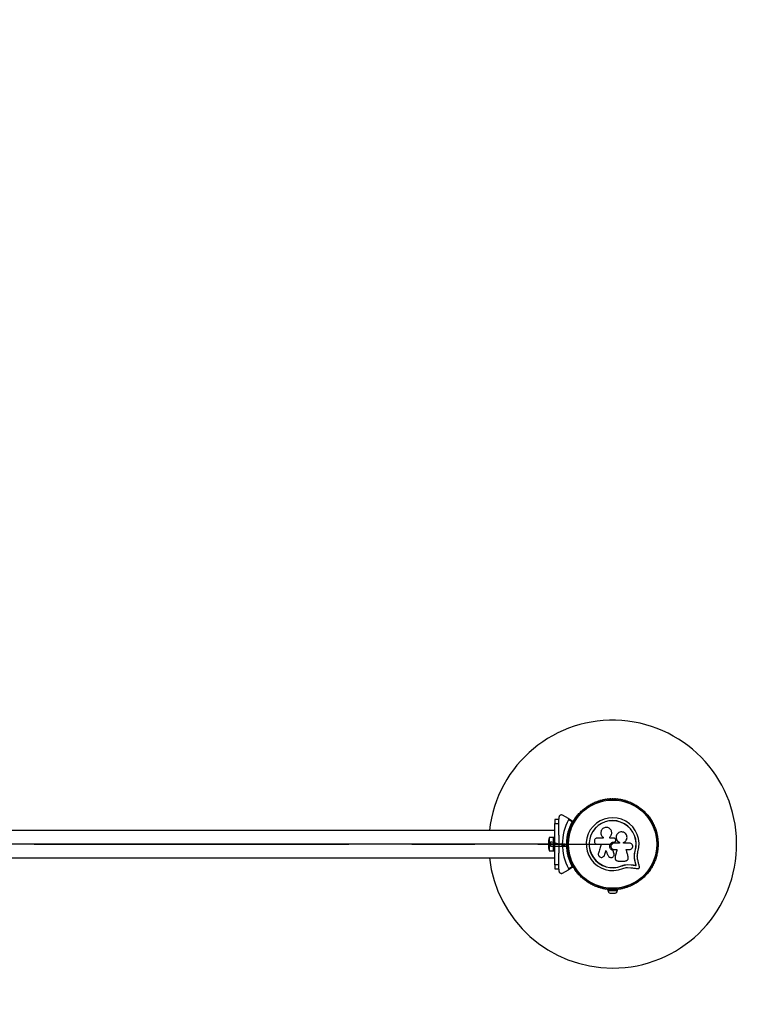
# Model space of a CAD drawing. Units: millimetres. Extents: x 0 to 8150, y 0 to 4456.
# Drawn here: x 4272 to 5140, y 1995 to 3187 of the extents above; entities that cross this region are included whole.
import ezdxf

# ---------------------------------------------------------------- set-up
doc = ezdxf.new("R2010")
doc.units = ezdxf.units.MM
doc.linetypes.add('CENTERX2', pattern=[20.32, 12.7, -2.54, 2.54, -2.54])

msp = doc.modelspace()

# ---------------------------------------------------------------- linework, layer by layer
at = {"color": 7, "linetype": 'Continuous', "lineweight": 25, "ltscale": 30}
for p, q in [((4955, 2230.9), (4954.6, 2230.6)), ((4970.1, 2239.6), (4969.7, 2239.4)), ((5008.3, 2239.4), (5007.9, 2239.6)), ((5023.4, 2230.6), (5023, 2230.9)), ((4924, 2219), (4919, 2219)), ((4919, 2219), (4919, 2214)), ((4924, 2221.3), (4924, 2219.3)), ((4924, 2214), (4924, 2219)), ((4935.4, 2220), (4928.5, 2223.9)), ((4935.4, 2220), (4941.1, 2216.6)), ((4940, 2216.1), (4935.8, 2218.6)), ((4919, 2205.5), (3659, 2205.5)), ((4919, 2214), (4924, 2214)), ((4919, 2164), (4919, 2214)), ((4924, 2199.9), (4924, 2214)), ((4911.4, 2194), (4911.4, 2184)), ((4917.4, 2196.9), (4912.4, 2196.9)), ((4912.4, 2196.9), (4912.4, 2181.1)), ((4919, 2197), (4917.4, 2197)), ((4917.4, 2181), (4917.4, 2197)), ((4935.5, 2193), (4934.1, 2193)), ((4935.7, 2198), (4935.7, 2197.5)), ((4977.6, 2196.4), (4970.7, 2196.4)), ((4977.5, 2197.4), (4977.6, 2197.2)), ((4977.6, 2197.3), (4977.6, 2196.4)), ((4985.4, 2196.2), (4985.4, 2197.5)), ((4985.4, 2197.5), (4985.4, 2197.5)), ((4985.4, 2196.2), (4985.4, 2197.5)), ((4990.6, 2196.2), (4985.4, 2196.2)), ((4987.9, 2203.2), (4987.9, 2203.2)), ((4992.7, 2194.1), (4992.4, 2194.9)), ((5042.3, 2197.5), (5042.3, 2198)), ((4912.4, 2181.1), (4917.4, 2181.1)), ((4917.4, 2181), (4919, 2181)), ((4924, 2188.5), (4924, 2189.5)), ((4924, 2189.5), (4924.5, 2189)), ((4924.5, 2189), (4924, 2188.5)), ((4932.1, 2189), (4933, 2189.9)), ((4932.1, 2189), (4933.5, 2189)), ((4933, 2188.1), (4932.1, 2189)), ((4934, 2189.5), (4933.5, 2189)), ((4933.5, 2189), (4934, 2188.5)), ((4934.1, 2185), (4935.5, 2185)), ((4935.7, 2180.5), (4935.7, 2180)), ((4970.7, 2188.9), (4975.2, 2188.9)), ((4989.4, 2181.3), (4989.4, 2181.3)), ((4990.7, 2191.6), (4990.7, 2191.6)), ((4990.7, 2191.6), (4991, 2191.6)), ((4990.7, 2191.6), (4991, 2191.6)), ((4997.3, 2190.2), (4990.7, 2190.2)), ((4991, 2191.6), (4991, 2191.6)), ((4992.2, 2192.1), (4992.3, 2192.1)), ((4997.3, 2191.1), (4997.3, 2190.2)), ((4997.3, 2191.1), (4997.3, 2191.1)), ((4997.3, 2191.1), (4997.3, 2190.2)), ((5002.1, 2190.2), (5002.1, 2191)), ((5005.4, 2182.5), (5009.5, 2182.5)), ((5015.3, 2176.2), (5016.1, 2180.6)), ((5015.7, 2178), (5016.1, 2180.6)), ((5016.1, 2180.6), (5016.3, 2180.6)), ((5042.3, 2180), (5042.3, 2180.5)), ((3659, 2172.5), (4919, 2172.5)), ((4924, 2164), (4924, 2178.1)), ((4978.6, 2174.6), (4979.2, 2175.8)), ((4979.2, 2175.8), (4979.1, 2175.7)), ((4990.6, 2177.9), (4990.6, 2177.8)), ((4990.7, 2177.2), (4990.6, 2177.9)), ((4990.8, 2177.2), (4990.8, 2177.2)), ((4991.9, 2173.4), (4992, 2173.4)), ((4991.9, 2173.4), (4991.9, 2173)), ((4991.9, 2171.8), (4991.9, 2171.7)), ((5016, 2168.9), (5016.1, 2168.8)), ((4919, 2164), (4919, 2159)), ((4924, 2164), (4919, 2164)), ((4919, 2159), (4924, 2159)), ((4924, 2159), (4924, 2164)), ((4924, 2158.7), (4924, 2156.7)), ((4928.5, 2154.1), (4935.4, 2158)), ((4941.1, 2161.4), (4935.4, 2158)), ((4935.8, 2159.4), (4940, 2161.9)), ((4999.9, 2162.8), (5003.3, 2163.8)), ((4999.9, 2162.8), (4999.9, 2162.6)), ((5003.3, 2163.8), (5006.8, 2164.3)), ((5006.8, 2164.3), (5011.5, 2164.1)), ((5006.8, 2164.3), (5006.9, 2164.2)), ((5006.9, 2164.2), (5011.6, 2164)), ((5007, 2160.7), (5011.1, 2160.5)), ((5011.5, 2164.1), (5011.6, 2164)), ((5017.3, 2163.3), (5017.4, 2163.2)), ((4954.6, 2147.4), (4955, 2147.1)), ((5023, 2147.1), (5023.4, 2147.4)), ((4969.7, 2138.6), (4970.1, 2138.4)), ((4983, 2134.1), (4983, 2133.1)), ((4983, 2134.1), (4988.6, 2134.1)), ((4983, 2133.1), (4995, 2133.1)), ((4987, 2134.7), (4987, 2134.1)), ((4989.4, 2134.1), (4995, 2134.1)), ((4991, 2134.1), (4991, 2134.7)), ((4995, 2133.1), (4995, 2134.1)), ((5007.9, 2138.4), (5008.3, 2138.6)), ((4986, 2129.6), (4992, 2129.6))]:
    msp.add_line(p, q, dxfattribs=at)
at = {"color": 7, "linetype": 'CENTERX2', "ltscale": 30}
for p, q in [((4289, 2189), (3589, 2189)), ((4289, 2189), (4989, 2189)), ((4934.1, 2186.3), (4914.1, 2191.7)), ((4914.1, 2186.3), (4914.1, 2191.7)), ((4934.1, 2186.3), (4914.1, 2186.3)), ((4924, 2189.5), (4924, 2188.5)), ((4934, 2189.5), (4934, 2188.5))]:
    msp.add_line(p, q, dxfattribs=at)
at = {"color": 7, "linetype": 'Continuous', "ltscale": 30}
msp.add_line((4931, 2189), (3647, 2189), dxfattribs=at)
at = {"color": 7, "linetype": 'Continuous', "lineweight": 25, "ltscale": 30, "flags": 128}
for points in [[(4975.2, 2188.9), (4974.7, 2187.5), (4974.3, 2186.1), (4973.9, 2184.8), (4973.5, 2183.4), (4973.1, 2182), (4972.7, 2180.7), (4972.2, 2179.3), (4971.8, 2178)], [(4979.1, 2175.7), (4979.4, 2176.4), (4979.6, 2177.1), (4979.8, 2177.8), (4980, 2178.5), (4980.2, 2179.1), (4980.4, 2179.8), (4980.6, 2180.5), (4980.8, 2181.2)], [(4979.2, 2175.8), (4979.4, 2176.5), (4979.6, 2177.1), (4979.8, 2177.8), (4980, 2178.5), (4980.2, 2179.2), (4980.4, 2179.9), (4980.7, 2180.5), (4980.9, 2181.2)], [(4980.8, 2181.2), (4981.2, 2180.4), (4981.5, 2179.7), (4981.8, 2178.9), (4982.1, 2178.1), (4982.5, 2177.4), (4982.8, 2176.6), (4983.1, 2175.8), (4983.5, 2175.1)], [(4990.6, 2177.8), (4990.5, 2178.2), (4990.3, 2178.7), (4990.2, 2179.1), (4990, 2179.6), (4989.9, 2180), (4989.7, 2180.4), (4989.6, 2180.9), (4989.4, 2181.3)], [(4990.6, 2177.9), (4990.5, 2178.3), (4990.3, 2178.7), (4990.2, 2179.2), (4990, 2179.6), (4989.9, 2180), (4989.7, 2180.5), (4989.6, 2180.9), (4989.4, 2181.3)], [(4990.7, 2182.5), (4991.1, 2182.5), (4991.6, 2182.5), (4992, 2182.5), (4992.5, 2182.5), (4992.9, 2182.5), (4993.4, 2182.5), (4993.8, 2182.5), (4994.2, 2182.5)], [(4994.2, 2182.6), (4993.9, 2181.4), (4993.6, 2180.3), (4993.4, 2179.1), (4993.1, 2178), (4992.8, 2176.8), (4992.5, 2175.7), (4992.2, 2174.6), (4991.9, 2173.4)], [(4994.2, 2182.5), (4994, 2181.4), (4993.7, 2180.2), (4993.4, 2179.1), (4993.1, 2177.9), (4992.8, 2176.8), (4992.5, 2175.6), (4992.2, 2174.5), (4992, 2173.4)], [(5009.5, 2190.2), (5008.6, 2190.2), (5007.6, 2190.2), (5006.7, 2190.2), (5005.8, 2190.2), (5004.9, 2190.2), (5003.9, 2190.2), (5003, 2190.2), (5002.1, 2190.2)], [(5007.8, 2173.8), (5007.5, 2174.8), (5007.2, 2175.9), (5006.9, 2177), (5006.6, 2178.1), (5006.3, 2179.2), (5006, 2180.3), (5005.7, 2181.4), (5005.4, 2182.5)], [(4995.7, 2168.6), (4996.7, 2168.6), (4997.8, 2168.6), (4998.8, 2168.6), (4999.8, 2168.6), (5000.8, 2168.6), (5001.9, 2168.6), (5002.9, 2168.6), (5003.9, 2168.6)], [(5017.3, 2163.3), (5017.1, 2164), (5017, 2164.7), (5016.8, 2165.4), (5016.6, 2166.1), (5016.5, 2166.8), (5016.3, 2167.5), (5016.1, 2168.2), (5016, 2168.9)], [(5017.3, 2163.3), (5017.1, 2164), (5017, 2164.7), (5016.8, 2165.4), (5016.6, 2166.1), (5016.5, 2166.8), (5016.3, 2167.5), (5016.1, 2168.2), (5016, 2168.9)], [(5017.4, 2163.2), (5017.3, 2163.9), (5017.1, 2164.6), (5016.9, 2165.3), (5016.8, 2166), (5016.6, 2166.7), (5016.4, 2167.4), (5016.3, 2168.1), (5016.1, 2168.8)], [(5021.4, 2161.6), (5021.1, 2162.6), (5020.9, 2163.6), (5020.7, 2164.6), (5020.4, 2165.6), (5020.2, 2166.6), (5019.9, 2167.6), (5019.7, 2168.7), (5019.5, 2169.7)], [(5011.1, 2160.5), (5012.2, 2160.4), (5013.2, 2160.3), (5014.2, 2160.1), (5015.3, 2160), (5016.3, 2159.8), (5017.3, 2159.7), (5018.3, 2159.6), (5019.4, 2159.4)], [(5011.5, 2164.1), (5012.2, 2164), (5012.9, 2163.9), (5013.7, 2163.8), (5014.4, 2163.7), (5015.1, 2163.6), (5015.8, 2163.5), (5016.6, 2163.4), (5017.3, 2163.3)], [(5011.5, 2164.1), (5012.2, 2164), (5012.9, 2163.9), (5013.7, 2163.8), (5014.4, 2163.7), (5015.1, 2163.6), (5015.8, 2163.5), (5016.6, 2163.4), (5017.3, 2163.3)], [(5011.6, 2164), (5012.3, 2163.9), (5013.1, 2163.8), (5013.8, 2163.7), (5014.5, 2163.6), (5015.2, 2163.5), (5016, 2163.4), (5016.7, 2163.3), (5017.4, 2163.2)]]:
    msp.add_lwpolyline(points, dxfattribs=at)
at = {"color": 7, "linetype": 'CENTERX2', "ltscale": 30}
msp.add_circle((4989, 2189), 55, dxfattribs=at)
at = {"color": 7, "linetype": 'Continuous', "lineweight": 25, "ltscale": 900}
for radius in [53.6, 53.4]:
    msp.add_circle((4989, 2189), radius, dxfattribs=at)
for centre, radius, start, end in [((5044, 2244), 1500, 0, 90), ((4989, 2189), 150, 270, 173.6847), ((4970, 2240.2), 0.606, 284.9243, 357.4969), ((4971.6, 2240.1), 1, 40.1351, 177.4969), ((4972.8, 2241.2), 0.606, 220.1351, 354.3537), ((4974.4, 2241), 1, 36.9959, 174.3537), ((4975.7, 2242), 0.606, 216.9959, 351.2147), ((4977.3, 2241.7), 1, 33.857, 171.2147), ((4978.6, 2242.6), 0.606, 213.857, 348.0755), ((4980.2, 2242.3), 1, 30.7179, 168.0755), ((4981.6, 2243.1), 0.606, 210.7179, 344.9365), ((4983.1, 2242.7), 1, 27.5788, 164.9365), ((4984.5, 2243.4), 0.606, 207.5788, 341.7974), ((4986.1, 2242.9), 1, 24.4397, 161.7974), ((4987.5, 2243.6), 0.606, 204.4397, 338.6583), ((4989, 2243), 1, 91.107, 158.6583), ((4989, 2243), 1, 21.3417, 88.893), ((4990.5, 2243.6), 0.606, 201.3417, 335.5602), ((4991.9, 2242.9), 1, 18.2026, 155.5602), ((4993.5, 2243.4), 0.606, 198.2026, 332.4212), ((4994.9, 2242.7), 1, 15.0635, 152.4212), ((4996.4, 2243.1), 0.606, 195.0635, 329.2821), ((4997.8, 2242.3), 1, 11.9245, 149.2821), ((4999.4, 2242.6), 0.606, 191.9245, 326.143), ((5000.7, 2241.7), 1, 8.7854, 146.143), ((5002.3, 2242), 0.606, 188.7854, 323.004), ((5003.6, 2241), 1, 5.6463, 143.004), ((5005.2, 2241.2), 0.606, 185.6463, 319.8649), ((5006.4, 2240.1), 1, 2.5073, 139.8649), ((5008, 2240.2), 0.606, 182.5073, 255.0401), ((4951.3, 2227.6), 1, 65.6463, 203.004), ((4951.9, 2229.1), 0.606, 245.6463, 19.8649), ((4953.4, 2229.6), 1, 62.5073, 199.8649), ((4954.2, 2231.1), 0.606, 242.5073, 315.0401), ((4955.3, 2230.4), 0.5, 62.8607, 120), ((4970, 2238.9), 0.5, 120, 177.1393), ((5008, 2238.9), 0.5, 2.8607, 60), ((5022.7, 2230.4), 0.5, 60, 117.1393), ((5023.8, 2231.1), 0.606, 224.9243, 297.4969), ((5024.6, 2229.6), 1, 340.1351, 117.4969), ((5026.1, 2229.1), 0.606, 160.1351, 294.3537), ((5026.7, 2227.6), 1, 336.9959, 114.3537), ((4989, 2189), 60.9, 150.9407, 209.0593), ((4989, 2189), 56, 151.0232, 179.0592), ((4989, 2189), 55, 150.3108, 179.4791), ((4941, 2216.4), 0.3, 330.3108, 60), ((4942.2, 2216), 1, 151.107, 218.6583), ((4942.2, 2216), 1, 81.3417, 148.893), ((4942.5, 2217.6), 0.606, 261.3417, 35.5603), ((4943.8, 2218.5), 1, 78.2026, 215.5603), ((4944.1, 2220.1), 0.606, 258.2026, 32.4212), ((4945.5, 2220.9), 1, 75.0635, 212.4212), ((4945.9, 2222.5), 0.606, 255.0635, 29.2821), ((4947.3, 2223.3), 1, 71.9245, 209.2821), ((4947.8, 2224.8), 0.606, 251.9245, 26.143), ((4949.2, 2225.5), 1, 68.7854, 206.143), ((4949.8, 2227), 0.606, 248.7854, 23.004), ((4989, 2189), 32, 342.8705, 292.5151), ((4989, 2189), 28.5, 342.8247, 292.5151), ((4989, 2189), 28.4, 342.8247, 292.5151), ((5028.2, 2227), 0.606, 156.9959, 291.2147), ((5028.8, 2225.5), 1, 333.857, 111.2147), ((5030.2, 2224.8), 0.606, 153.857, 288.0755), ((5030.7, 2223.3), 1, 330.7179, 108.0755), ((5032.1, 2222.5), 0.606, 150.7179, 284.9365), ((5032.5, 2220.9), 1, 327.5788, 104.9365), ((5033.9, 2220.1), 0.606, 147.5788, 281.7974), ((5034.2, 2218.5), 1, 324.4397, 101.7974), ((5035.5, 2217.6), 0.606, 144.4397, 278.6583), ((5035.8, 2216), 1, 31.107, 98.6583), ((5035.8, 2216), 1, 321.3417, 28.893), ((4937.5, 2205.2), 1, 93.857, 231.2147), ((4936.5, 2204), 0.606, 276.9959, 51.2147), ((4937.4, 2206.8), 0.606, 273.857, 48.0755), ((4938.5, 2208), 1, 90.7179, 228.0755), ((4938.4, 2209.6), 0.606, 270.7179, 44.9365), ((4939.6, 2210.7), 1, 87.5788, 224.9365), ((4939.6, 2212.3), 0.606, 267.5788, 41.7974), ((4940.8, 2213.4), 1, 84.4398, 221.7974), ((4941, 2215), 0.606, 264.4398, 38.6583), ((5037, 2215), 0.606, 141.3417, 275.5602), ((5037.2, 2213.4), 1, 318.2026, 95.5602), ((5038.4, 2212.3), 0.606, 138.2026, 272.4212), ((5038.4, 2210.7), 1, 315.0635, 92.4212), ((5039.6, 2209.6), 0.606, 135.0635, 269.2821), ((5039.5, 2208), 1, 311.9245, 89.2821), ((5040.6, 2206.8), 0.606, 131.9245, 266.143), ((5040.5, 2205.2), 1, 308.7854, 86.143), ((5041.5, 2204), 0.606, 128.7854, 263.004), ((4916.1, 2194), 4.71, 141.9488, 180), ((4936, 2199.5), 1, 100.1351, 237.4969), ((4935.2, 2198.1), 0.606, 344.9243, 57.4969), ((4936.7, 2202.4), 1, 96.9959, 234.3537), ((4936.2, 2197.5), 0.5, 180, 237.1393), ((4935.7, 2201.1), 0.606, 280.1351, 54.3537), ((5041.3, 2202.4), 1, 305.6463, 83.004), ((5042.3, 2201.1), 0.606, 125.6463, 259.8649), ((5041.8, 2197.5), 0.5, 302.8607, 0), ((5042, 2199.5), 1, 302.5073, 79.8649), ((5042.8, 2198.1), 0.606, 122.5073, 195.0401), ((4916.1, 2184), 4.7, 180, 218.0512), ((4989, 2189), 56, 180.9408, 208.9768), ((4989, 2189), 55, 180.5209, 209.6892), ((4936.2, 2180.5), 0.5, 122.8607, 180), ((5041.8, 2180.5), 0.5, 0, 57.1393), ((4989, 2189), 150, 186.3153, 270), ((4936, 2178.5), 1, 122.5073, 259.8649), ((4935.2, 2179.9), 0.606, 302.5073, 15.0401), ((4936.7, 2175.6), 1, 125.6463, 263.004), ((4935.7, 2176.9), 0.606, 305.6463, 79.8649), ((4937.5, 2172.8), 1, 128.7854, 266.143), ((4936.5, 2174), 0.606, 308.7854, 83.004), ((4937.4, 2171.2), 0.606, 311.9245, 86.143), ((4938.5, 2170), 1, 131.9245, 269.2821), ((4938.4, 2168.4), 0.606, 315.0635, 89.2821), ((5039.6, 2168.4), 0.606, 90.7179, 224.9365), ((5039.5, 2170), 1, 270.7179, 48.0755), ((5040.6, 2171.2), 0.606, 93.857, 228.0755), ((5040.5, 2172.8), 1, 273.857, 51.2147), ((5041.5, 2174), 0.606, 96.9959, 231.2147), ((5041.3, 2175.6), 1, 276.9959, 54.3537), ((5042.3, 2176.9), 0.606, 100.1351, 234.3537), ((5042.8, 2179.9), 0.606, 164.9243, 237.4969), ((5042, 2178.5), 1, 280.1351, 57.4969), ((4939.6, 2167.3), 1, 135.0635, 272.4212), ((4939.6, 2165.7), 0.606, 318.2026, 92.4212), ((4940.8, 2164.6), 1, 138.2026, 275.5603), ((4941, 2163), 0.606, 321.3417, 95.5603), ((4941, 2161.6), 0.3, 300, 29.6892), ((4942.2, 2162), 1, 141.3417, 208.893), ((4942.2, 2162), 1, 211.107, 278.6583), ((4942.5, 2160.4), 0.606, 324.4397, 98.6583), ((4943.8, 2159.5), 1, 144.4397, 281.7974), ((4944.1, 2157.9), 0.606, 327.5788, 101.7974), ((4945.5, 2157.1), 1, 147.5788, 284.9365), ((5032.5, 2157.1), 1, 255.0635, 32.4212), ((5033.9, 2157.9), 0.606, 78.2026, 212.4212), ((5034.2, 2159.5), 1, 258.2026, 35.5603), ((5035.5, 2160.4), 0.606, 81.3417, 215.5603), ((5035.8, 2162), 1, 261.3417, 328.893), ((5037, 2163), 0.606, 84.4397, 218.6583), ((5035.8, 2162), 1, 331.107, 38.6583), ((5037.2, 2164.6), 1, 264.4397, 41.7974), ((5038.4, 2165.7), 0.606, 87.5788, 221.7974), ((5038.4, 2167.3), 1, 267.5788, 44.9365), ((4945.9, 2155.5), 0.606, 330.7179, 104.9365), ((4947.3, 2154.7), 1, 150.7179, 288.0755), ((4947.8, 2153.2), 0.606, 333.857, 108.0755), ((4949.2, 2152.5), 1, 153.857, 291.2147), ((4949.8, 2151), 0.606, 336.9959, 111.2147), ((4951.3, 2150.4), 1, 156.9959, 294.3537), ((4951.9, 2148.9), 0.606, 340.1351, 114.3537), ((4953.4, 2148.4), 1, 160.1351, 297.4969), ((4954.2, 2146.9), 0.606, 44.9243, 117.4969), ((4955.3, 2147.6), 0.5, 240, 297.1393), ((5022.7, 2147.6), 0.5, 242.8607, 300), ((5023.8, 2146.9), 0.606, 62.5073, 135.0401), ((5024.6, 2148.4), 1, 242.5073, 19.8649), ((5026.1, 2148.9), 0.606, 65.6463, 199.8649), ((5026.7, 2150.4), 1, 245.6463, 23.004), ((5028.2, 2151), 0.606, 68.7854, 203.004), ((5028.8, 2152.5), 1, 248.7854, 26.143), ((5030.2, 2153.2), 0.606, 71.9245, 206.143), ((5030.7, 2154.7), 1, 251.9245, 29.2821), ((5032.1, 2155.5), 0.606, 75.0635, 209.2821), ((4970, 2139.1), 0.5, 182.8607, 240), ((4970, 2137.8), 0.606, 2.5073, 75.0401), ((4971.6, 2137.9), 1, 182.5073, 319.8649), ((4972.8, 2136.8), 0.606, 5.6463, 139.8649), ((4974.4, 2137), 1, 185.6463, 323.004), ((4975.7, 2136), 0.606, 8.7854, 143.004), ((4977.3, 2136.3), 1, 188.7854, 326.143), ((4978.6, 2135.4), 0.606, 11.9245, 146.143), ((4980.2, 2135.7), 1, 191.9245, 329.2821), ((4981.6, 2134.9), 0.606, 15.0635, 149.2821), ((4983.1, 2135.3), 1, 195.0635, 332.4212), ((4987.9, 2134.2), 5, 193.1511, 248.0515), ((4984.5, 2134.6), 0.606, 18.2026, 152.4212), ((4986.1, 2135.1), 1, 198.2026, 335.5603), ((4987.5, 2134.4), 0.606, 21.3417, 155.5603), ((4989, 2135), 1, 201.3417, 268.893), ((4989, 2135), 1, 271.107, 338.6583), ((4990.5, 2134.4), 0.606, 24.4397, 158.6583), ((4991.9, 2135.1), 1, 204.4397, 341.7974), ((4990.1, 2134.2), 5, 291.9485, 346.8489), ((4993.5, 2134.6), 0.606, 27.5788, 161.7974), ((4994.9, 2135.3), 1, 207.5788, 344.9365), ((4996.4, 2134.9), 0.606, 30.7179, 164.9365), ((4997.8, 2135.7), 1, 210.7179, 348.0755), ((4999.4, 2135.4), 0.606, 33.857, 168.0755), ((5000.7, 2136.3), 1, 213.857, 351.2147), ((5002.3, 2136), 0.606, 36.9959, 171.2147), ((5003.6, 2137), 1, 216.9959, 354.3537), ((5005.2, 2136.8), 0.606, 40.1351, 174.3537), ((5006.4, 2137.9), 1, 220.1351, 357.4969), ((5008, 2137.8), 0.606, 104.9243, 177.4969), ((5008, 2139.1), 0.5, 300, 357.1393), ((5044, 2134), 1500, 270, 0)]:
    msp.add_arc(centre, radius, start, end, dxfattribs=at)
at = {"color": 7, "linetype": 'Continuous', "ltscale": 30}
for start, end in [(150.3108, 179.4791), (180.5209, 209.6892)]:
    msp.add_arc((4989, 2189), 55, start, end, dxfattribs=at)
at = {"color": 7, "linetype": 'Continuous', "lineweight": 25, "ltscale": 30}
for points, knots in [([(4928.5, 2223.9), (4928.1, 2224.1), (4927.3, 2224.4), (4926.2, 2224.3), (4925.3, 2223.9), (4924.7, 2223.3), (4924.2, 2222.6), (4924, 2221.9), (4924, 2221.5), (4924, 2221.3)], [0, 0, 0, 0, 0.2660167, 0.4554883, 0.5966159, 0.7093688, 0.8226923, 0.9234348, 1, 1, 1, 1]), ([(4935.8, 2218.6), (4935.8, 2218.7), (4935.9, 2218.8), (4935.9, 2219.1), (4935.9, 2219.4), (4935.7, 2219.7), (4935.5, 2219.9), (4935.4, 2220)], [0, 0, 0, 0, 0.122662, 0.251527, 0.440232, 0.700382, 1, 1, 1, 1]), ([(4941.1, 2216.6), (4941.1, 2216.6), (4941.1, 2216.6), (4941, 2216.6), (4940.7, 2216.5), (4940.4, 2216.3), (4940.2, 2216.2), (4940.1, 2216.2), (4940, 2216.1), (4940, 2216.1), (4940, 2216.1), (4940, 2216.1)], [0, 0, 0, 0, 0.152877, 0.300746, 0.50036, 0.764268, 0.914774, 0.967554, 0.987611, 0.996352, 1, 1, 1, 1]), ([(4941.2, 2216.2), (4941.2, 2216.2), (4941.2, 2216.2), (4941.1, 2216.2), (4940.8, 2216.2), (4940.5, 2216.2), (4940.2, 2216.1), (4940.1, 2216.1), (4940, 2216.1), (4940, 2216.1), (4940, 2216.1), (4940, 2216.1)], [0, 0, 0, 0, 0.152929, 0.300833, 0.500377, 0.764207, 0.915285, 0.967866, 0.987727, 0.996346, 1, 1, 1, 1]), ([(4985.4, 2197.5), (4985.9, 2198), (4986.9, 2199), (4987.7, 2200.9), (4988, 2203), (4987.6, 2205), (4986.6, 2206.9), (4985, 2208.3), (4983.1, 2209.2), (4981, 2209.4), (4979, 2209), (4977.1, 2208), (4975.7, 2206.4), (4974.8, 2204.5), (4974.6, 2202.5), (4975, 2200.4), (4976, 2198.6), (4977, 2197.7), (4977.6, 2197.3)], [0, 0, 0, 0, 0.062507, 0.125014, 0.187512, 0.249991, 0.312476, 0.374971, 0.437477, 0.499991, 0.562513, 0.62504, 0.687571, 0.75011, 0.81265, 0.875183, 0.937696, 1, 1, 1, 1]), ([(4924, 2199.9), (4924, 2199.8), (4924, 2198), (4924, 2194.5), (4924, 2191.2), (4924, 2189.5)], [0, 0, 0, 0, 0.04522, 0.522627, 1, 1, 1, 1]), ([(4970.7, 2196.4), (4970.2, 2196.4), (4969.2, 2196.3), (4967.9, 2195.4), (4967.2, 2194.4), (4966.9, 2193.4), (4966.8, 2192.4), (4967.1, 2191.1), (4967.9, 2189.9), (4969.2, 2189), (4970.2, 2188.9), (4970.7, 2188.9)], [0, 0, 0, 0, 0.124988, 0.249835, 0.374607, 0.43737, 0.500008, 0.624872, 0.74989, 0.874889, 1, 1, 1, 1]), ([(4977.4, 2197.4), (4977.4, 2197.4), (4977.4, 2197.4), (4977.5, 2197.3), (4977.5, 2197.3)], [0, 0, 0, 0, 0.499751, 1, 1, 1, 1]), ([(4985.4, 2197.5), (4985.9, 2198), (4986.9, 2198.9), (4987.7, 2200.9), (4988, 2202.3), (4987.9, 2203.1), (4987.8, 2203.2)], [0, 0, 0, 0, 0.321167, 0.64125, 0.961229, 1, 1, 1, 1]), ([(4992.4, 2194.9), (4992.3, 2195.1), (4992.1, 2195.5), (4991.7, 2195.9), (4991.2, 2196.2), (4990.8, 2196.2), (4990.6, 2196.2)], [0, 0, 0, 0, 0.249699, 0.499438, 0.749184, 1, 1, 1, 1]), ([(4991, 2191.6), (4991.2, 2191.6), (4991.5, 2191.6), (4991.9, 2191.8), (4992.2, 2192.1), (4992.5, 2192.4), (4992.7, 2192.8), (4992.8, 2193.2), (4992.8, 2193.7), (4992.7, 2194), (4992.7, 2194.1)], [0, 0, 0, 0, 0.1247835, 0.2499407, 0.3750313, 0.4997429, 0.6246633, 0.7498183, 0.8748519, 1, 1, 1, 1]), ([(5002.1, 2191), (5002.8, 2191.3), (5004.1, 2192), (5005.6, 2193.8), (5006.4, 2196), (5006.5, 2198.3), (5005.7, 2200.5), (5004.2, 2202.3), (5002.2, 2203.5), (4999.9, 2203.9), (4997.7, 2203.6), (4995.6, 2202.5), (4994.1, 2200.8), (4993.2, 2198.6), (4993.1, 2196.3), (4993.9, 2194.1), (4995.3, 2192.2), (4996.6, 2191.5), (4997.3, 2191.1)], [0, 0, 0, 0, 0.062499, 0.124998, 0.18749, 0.24998, 0.312472, 0.374968, 0.437467, 0.49997, 0.562469, 0.624965, 0.687458, 0.749942, 0.812422, 0.874899, 0.93738, 1, 1, 1, 1]), ([(4993.8, 2199.8), (4993.7, 2199.7), (4993.3, 2199), (4993.1, 2197.4), (4993.4, 2195.2), (4994.4, 2193.2), (4995.8, 2191.8), (4996.9, 2191.3), (4997.3, 2191.1)], [0, 0, 0, 0, 0.021647, 0.236352, 0.449473, 0.660981, 0.871415, 1, 1, 1, 1]), ([(4993.8, 2199.8), (4993.8, 2199.8), (4993.7, 2199.8), (4993.7, 2199.8), (4993.7, 2199.8)], [0, 0, 0, 0, 0.499759, 1, 1, 1, 1]), ([(4924, 2188.5), (4924, 2186.6), (4924, 2183.1), (4924, 2179.7), (4924, 2178.1)], [0, 0, 0, 0, 0.544711, 1, 1, 1, 1]), ([(4934, 2189.5), (4934, 2189.5), (4934, 2189.5), (4933.8, 2189.6), (4933.6, 2189.7), (4933.3, 2189.8), (4933.1, 2189.9), (4933, 2189.9), (4933, 2189.9)], [0, 0, 0, 0, 0.195084, 0.389951, 0.590956, 0.806133, 0.995311, 1, 1, 1, 1]), ([(4933, 2188.1), (4933, 2188.1), (4933.1, 2188.1), (4933.3, 2188.2), (4933.6, 2188.3), (4933.8, 2188.4), (4934, 2188.5), (4934, 2188.5), (4934, 2188.5)], [0, 0, 0, 0, 0.004689, 0.193868, 0.409045, 0.61005, 0.804917, 1, 1, 1, 1]), ([(4989.4, 2181.3), (4988.8, 2181.5), (4987.7, 2182), (4986.3, 2183.3), (4985.5, 2185.1), (4985.4, 2187), (4986, 2188.9), (4987.2, 2190.4), (4988.8, 2191.4), (4990.1, 2191.5), (4990.7, 2191.6)], [0, 0, 0, 0, 0.125006, 0.249988, 0.374946, 0.499883, 0.624805, 0.749717, 0.874625, 1, 1, 1, 1]), ([(4989.4, 2181.3), (4988.8, 2181.6), (4987.7, 2182), (4986.3, 2183.4), (4985.5, 2185.1), (4985.4, 2187), (4986, 2188.9), (4987.2, 2190.3), (4988.8, 2191.4), (4990.1, 2191.5), (4990.7, 2191.6)], [0, 0, 0, 0, 0.1250068, 0.24999, 0.3749464, 0.4998821, 0.6248032, 0.749713, 0.8746204, 1, 1, 1, 1]), ([(4990.7, 2190.2), (4990.2, 2190.1), (4989.2, 2190), (4987.9, 2189.1), (4987.1, 2187.9), (4986.8, 2186.4), (4987.1, 2184.9), (4987.9, 2183.6), (4989.2, 2182.7), (4990.2, 2182.6), (4990.7, 2182.5)], [0, 0, 0, 0, 0.125051, 0.249996, 0.374885, 0.499774, 0.624718, 0.749768, 0.874827, 1, 1, 1, 1]), ([(4991, 2191.6), (4991.2, 2191.6), (4991.5, 2191.6), (4991.9, 2191.8), (4992.1, 2191.9), (4992.2, 2192.1), (4992.2, 2192.1)], [0, 0, 0, 0, 0.326222, 0.653422, 0.980442, 1, 1, 1, 1]), ([(5009.5, 2182.5), (5010, 2182.6), (5011, 2182.7), (5012.3, 2183.6), (5013, 2184.6), (5013.3, 2185.6), (5013.3, 2186.4), (5013.3, 2187.1), (5013, 2188.1), (5012.3, 2189.2), (5011, 2190), (5010, 2190.1), (5009.5, 2190.2)], [0, 0, 0, 0, 0.1249054, 0.249675, 0.3743627, 0.4370645, 0.4996823, 0.562551, 0.6250882, 0.7500285, 0.8749682, 1, 1, 1, 1]), ([(5016.1, 2168.8), (5015.9, 2169.8), (5015.5, 2171.7), (5015.3, 2174.7), (5015.5, 2177.7), (5016, 2179.6), (5016.3, 2180.6)], [0, 0, 0, 0, 0.249744, 0.498729, 0.749545, 1, 1, 1, 1]), ([(4971.8, 2178), (4971.7, 2177.5), (4971.5, 2176.5), (4971.9, 2175.2), (4972.5, 2174.4), (4973.2, 2173.7), (4974.3, 2173.1), (4975.9, 2172.9), (4977.3, 2173.4), (4978.5, 2174.3), (4978.9, 2175.3), (4979.1, 2175.7)], [0, 0, 0, 0, 0.125007, 0.249862, 0.312476, 0.375294, 0.500123, 0.625069, 0.75013, 0.875115, 1, 1, 1, 1]), ([(4978.5, 2174.5), (4978.5, 2174.5), (4978.6, 2174.6), (4978.6, 2174.6), (4978.6, 2174.6)], [0, 0, 0, 0, 0.499989, 1, 1, 1, 1]), ([(4983.5, 2175.1), (4983.7, 2174.6), (4984.2, 2173.8), (4985.5, 2173), (4986.9, 2172.7), (4988.4, 2172.9), (4989.7, 2173.7), (4990.5, 2174.9), (4990.9, 2176.4), (4990.7, 2177.3), (4990.6, 2177.8)], [0, 0, 0, 0, 0.125114, 0.250124, 0.375087, 0.500039, 0.625018, 0.750046, 0.875144, 1, 1, 1, 1]), ([(4992, 2173.4), (4991.9, 2173.1), (4991.8, 2172.5), (4991.9, 2171.6), (4992.2, 2170.8), (4992.6, 2170.1), (4993.2, 2169.4), (4994, 2169), (4994.8, 2168.7), (4995.4, 2168.6), (4995.7, 2168.6)], [0, 0, 0, 0, 0.12481, 0.25002, 0.374827, 0.49965, 0.624866, 0.749596, 0.874439, 1, 1, 1, 1]), ([(5003.9, 2168.6), (5004.2, 2168.6), (5004.9, 2168.7), (5005.8, 2169), (5006.5, 2169.5), (5007.2, 2170.2), (5007.7, 2171), (5007.9, 2171.9), (5008, 2172.8), (5007.9, 2173.4), (5007.8, 2173.8)], [0, 0, 0, 0, 0.124769, 0.249906, 0.374806, 0.499445, 0.624554, 0.749629, 0.874281, 1, 1, 1, 1]), ([(5016, 2168.9), (5015.8, 2169.6), (5015.6, 2170.5), (5015.4, 2172.1), (5015.3, 2173.4), (5015.3, 2174.4), (5015.3, 2174.7)], [0, 0, 0, 0, 0.335945, 0.500758, 0.836728, 1, 1, 1, 1]), ([(5019.5, 2169.7), (5019.3, 2170.5), (5018.9, 2172.1), (5018.8, 2174.6), (5019, 2177.1), (5019.4, 2178.8), (5019.6, 2179.6)], [0, 0, 0, 0, 0.249754, 0.498753, 0.749561, 1, 1, 1, 1]), ([(4924, 2156.7), (4924, 2156.4), (4924.1, 2155.9), (4924.4, 2155.2), (4924.8, 2154.6), (4925.5, 2154), (4926.4, 2153.7), (4927.5, 2153.6), (4928.1, 2153.9), (4928.5, 2154.1)], [0, 0, 0, 0, 0.108198, 0.216936, 0.31805, 0.420745, 0.57237, 0.780042, 1, 1, 1, 1]), ([(4935.4, 2158), (4935.5, 2158.1), (4935.6, 2158.2), (4935.8, 2158.5), (4935.9, 2158.8), (4935.9, 2159.1), (4935.8, 2159.3), (4935.8, 2159.4), (4935.8, 2159.4)], [0, 0, 0, 0, 0.207491, 0.490053, 0.6901607, 0.8451537, 0.9766155, 1, 1, 1, 1]), ([(4940, 2161.9), (4940, 2161.9), (4940, 2161.9), (4940, 2161.9), (4940.1, 2161.8), (4940.2, 2161.8), (4940.4, 2161.7), (4940.7, 2161.5), (4941, 2161.4), (4941.1, 2161.4), (4941.1, 2161.4), (4941.1, 2161.4)], [0, 0, 0, 0, 0.003648, 0.012389, 0.032446, 0.085226, 0.235732, 0.49964, 0.699254, 0.847123, 1, 1, 1, 1]), ([(4940, 2161.9), (4940, 2161.9), (4940, 2161.9), (4940, 2161.9), (4940.1, 2161.9), (4940.2, 2161.9), (4940.5, 2161.8), (4940.8, 2161.8), (4941.1, 2161.8), (4941.2, 2161.8), (4941.2, 2161.8), (4941.2, 2161.8)], [0, 0, 0, 0, 0.003654, 0.012273, 0.032134, 0.084715, 0.235793, 0.499623, 0.699167, 0.847071, 1, 1, 1, 1]), ([(4999.9, 2162.6), (5001.1, 2163), (5003.3, 2163.9), (5005.7, 2164.1), (5006.9, 2164.2)], [0, 0, 0, 0, 0.5, 1, 1, 1, 1]), ([(4999.9, 2162.8), (5001, 2163.2), (5002.1, 2163.7), (5003.2, 2163.8), (5003.3, 2163.8)], [0, 0, 0, 0, 0.991075, 1, 1, 1, 1]), ([(5001.3, 2159.4), (5002.2, 2159.8), (5004.1, 2160.5), (5006, 2160.7), (5007, 2160.7)], [0, 0, 0, 0, 0.500012, 1, 1, 1, 1]), ([(5019.4, 2159.4), (5019.5, 2159.4), (5019.8, 2159.4), (5020.2, 2159.5), (5020.6, 2159.7), (5021, 2160), (5021.2, 2160.3), (5021.4, 2160.8), (5021.4, 2161.2), (5021.4, 2161.5), (5021.4, 2161.6)], [0, 0, 0, 0, 0.1248389, 0.2499639, 0.3748877, 0.4995016, 0.6245288, 0.7497429, 0.8749667, 1, 1, 1, 1])]:
    msp.add_open_spline(points, degree=3, knots=knots, dxfattribs=at)

doc.saveas('drawing.dxf')
